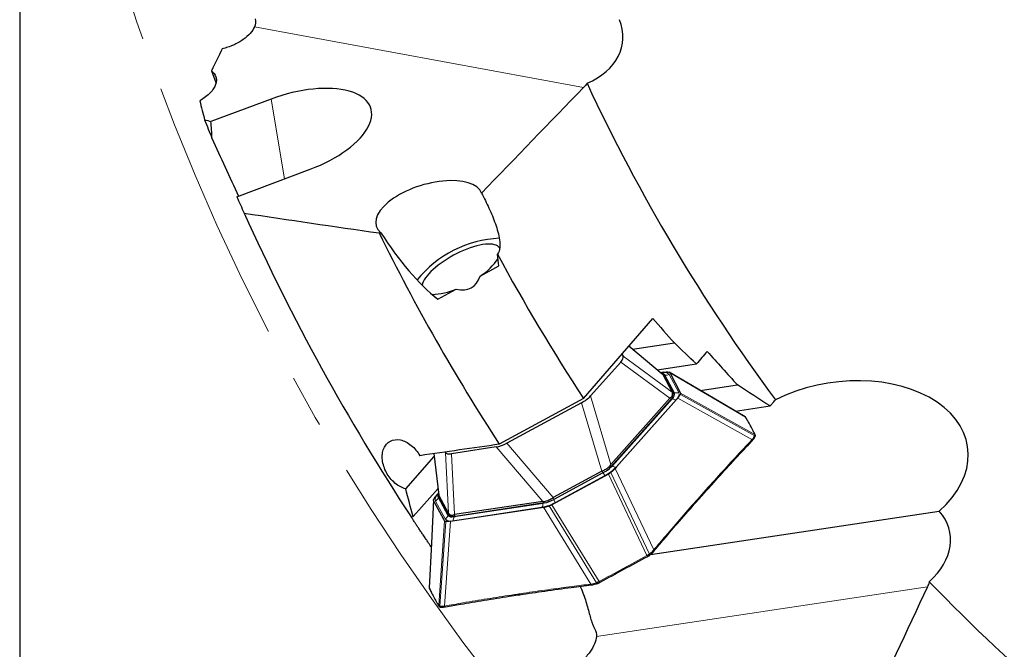
# Model space of a CAD drawing. Units: millimetres. Extents: x 23 to 413, y 5 to 301.
# Drawn here: x 179 to 226, y 113 to 143 of the extents above; entities that cross this region are included whole.
import ezdxf

# ---------------------------------------------------------------- set-up
doc = ezdxf.new("R2010")
doc.units = ezdxf.units.MM
doc.linetypes.add('CENTERX2', pattern=[20.32, 12.7, -2.54, 2.54, -2.54])
doc.layers.add('DÜNNE_LINIE', color=7, linetype='Continuous')
doc.styles.add('SLDTEXTSTYLE1', font='TXT', dxfattribs={"width": 0.75})
doc.dimstyles.new('SLDDIMSTYLE0', dxfattribs={"dimtxt": 3, "dimasz": 3, "dimexe": 0, "dimexo": 0.0625, "dimgap": 0.75, "dimtad": 1, "dimdec": 3, "dimrnd": 1e-09, "dimzin": 12, "dimdsep": 46, "dimtxsty": 'SLDTEXTSTYLE1', "dimsah": 1, "dimcen": 0.09, "dimadec": 0, "dimazin": 3, "dimtfac": 1, "dimtofl": 0, "dimtmove": 0, "dimatfit": 3, "dimfxl": 1, "dimfrac": 2, "dimtolj": 1, "dimtzin": 12, "dimarcsym": 0})

# ---------------------------------------------------------------- blocks, each defined once
blk = doc.blocks.new('_D_3')
at = {"layer": 'DÜNNE_LINIE', "color": 7}
for p, q in [((178.655, 176.098), (178.655, 59.829)), ((392.155, 176.098), (392.155, 59.829)), ((178.655, 60.829), (392.155, 60.829))]:
    blk.add_line(p, q, dxfattribs=at)
for points in [[(178.655, 60.829), (181.655, 60.329), (181.655, 61.329)], [(392.155, 60.829), (389.155, 61.329), (389.155, 60.329)]]:
    blk.add_solid(points, dxfattribs=at)
at = {"layer": 'DÜNNE_LINIE', "color": 7, "char_height": 3, "attachment_point": 1, "style": 'SLDTEXTSTYLE1'}
for s, insert in [('%%c', (275.719, 64.696)), ('213,5', (280.242, 64.696))]:
    blk.add_mtext(s, dxfattribs=dict(at, insert=insert))

msp = doc.modelspace()

# ---------------------------------------------------------------- linework, layer by layer
at = {"color": 8, "linetype": 'Continuous', "lineweight": 0}
for p, q in [((189.8863, 142.6382), (205.6336, 139.7459)), ((191.321, 135.3724), (190.6835, 139.1931)), ((209.4214, 126.0142), (207.7973, 127.3715)), ((207.5214, 126.8934), (209.8756, 125.1748)), ((209.7656, 124.8965), (207.4114, 126.6151)), ((209.3313, 126.0981), (209.3661, 126.1033)), ((209.5228, 126.0032), (209.4511, 126.0287)), ((209.5228, 126.0032), (209.9852, 125.1487)), ((210.1933, 125.1666), (209.7309, 126.0211)), ((213.3784, 123.9813), (209.749, 126.1107)), ((205.9702, 124.9974), (206.9333, 121.7173)), ((207.0118, 121.6481), (209.8806, 124.8682)), ((209.8271, 124.8337), (209.7849, 124.9116)), ((209.8645, 124.8791), (209.8806, 124.8682)), ((209.9852, 125.1487), (209.9135, 125.1742)), ((210.1368, 124.8854), (213.6891, 122.9052)), ((210.2702, 125.0706), (213.8198, 123.0918)), ((210.2782, 125.1328), (213.8254, 123.1553)), ((206.5048, 121.3912), (205.5418, 124.6713)), ((210.0626, 124.8164), (207.1938, 121.5963)), ((213.3791, 123.9801), (213.3784, 123.9813)), ((213.8254, 123.1553), (213.8248, 123.1565)), ((203.6763, 119.9547), (201.457, 122.555)), ((201.9644, 122.7353), (204.1836, 120.135)), ((198.4805, 122.2363), (198.7182, 120.2219)), ((199.1724, 119.3825), (199.0213, 122.2934)), ((199.3145, 122.2332), (199.4656, 119.3224)), ((206.9184, 121.694), (206.9605, 121.6161)), ((207.0118, 121.6481), (206.9976, 121.6578)), ((206.5717, 121.3172), (204.2089, 120.0385)), ((204.2815, 119.9044), (206.6443, 121.1831)), ((206.5605, 121.3153), (206.5163, 121.3971)), ((206.5717, 121.3172), (206.57, 121.3205)), ((206.6443, 121.1831), (206.5717, 121.3172)), ((208.6625, 117.36), (206.8251, 121.2568)), ((206.9426, 121.3355), (208.7813, 117.4362)), ((208.9889, 117.6294), (207.1489, 121.5316)), ((198.6898, 120.205), (198.6719, 120.131)), ((199.1343, 119.2765), (198.6719, 120.131)), ((198.6738, 120.3169), (198.6972, 120.3432)), ((204.1724, 120.1286), (204.2167, 120.0469)), ((198.4582, 120.0004), (198.2558, 115.7973)), ((198.5431, 119.9666), (199.0055, 119.1122)), ((203.6351, 119.6704), (199.3703, 119.0299)), ((199.4264, 119.2107), (203.6912, 119.8511)), ((203.6909, 119.8682), (203.6912, 119.8511)), ((203.7461, 119.8765), (203.7039, 119.9544)), ((203.7138, 119.6726), (205.9742, 115.9979)), ((203.9907, 119.738), (206.2495, 116.0661)), ((204.121, 119.7934), (206.3782, 116.1239)), ((204.2089, 120.0385), (204.2072, 120.0418)), ((204.2815, 119.9044), (204.2089, 120.0385)), ((199.1522, 119.3505), (199.1343, 119.2765)), ((199.4264, 119.2107), (199.4261, 119.2302)), ((199.4424, 119.3145), (199.4845, 119.2366)), ((198.7028, 114.9713), (198.9874, 119.0225)), ((199.0439, 118.9952), (198.759, 114.9413)), ((198.9867, 114.9487), (199.2719, 119.0056)), ((208.6591, 117.3582), (208.6625, 117.36)), ((206.3782, 116.1239), (206.3816, 116.1256)), ((198.2558, 115.7973), (198.2564, 115.7961)), ((206.2508, 113.4904), (222.084, 115.8679)), ((198.7021, 114.9725), (198.7028, 114.9713))]:
    msp.add_line(p, q, dxfattribs=at)
at = {"color": 7, "linetype": 'Continuous', "lineweight": 30}
for p, q in [((187.8289, 140.5469), (188.0444, 139.9768)), ((190.6835, 139.1931), (187.7997, 138.1169)), ((189.0419, 134.5219), (192.5505, 135.8312)), ((195.8466, 132.7916), (195.9231, 132.8157)), ((200.693, 130.7288), (201.5844, 131.2112)), ((198.6539, 129.6253), (199.5453, 130.1077)), ((209.4013, 126.0395), (207.8016, 127.3764)), ((207.9804, 127.227), (209.9766, 127.5267)), ((207.4682, 126.9917), (207.5214, 126.8934)), ((207.4114, 126.6151), (205.9702, 124.9974)), ((209.1567, 126.244), (211.0322, 126.5256)), ((209.376, 126.1143), (209.3216, 126.1062)), ((209.4428, 126.0629), (209.375, 126.0849)), ((209.4645, 126.1276), (209.376, 126.1143)), ((209.4193, 126.018), (209.3985, 126.0361)), ((209.4193, 126.018), (209.4214, 126.0142)), ((209.4214, 126.0142), (209.8756, 125.1748)), ((209.4511, 126.0287), (209.9135, 125.1742)), ((209.749, 126.1107), (209.7841, 126.0499)), ((209.7841, 126.0499), (210.2465, 125.1955)), ((211.2137, 125.2578), (212.9956, 125.5254)), ((205.6342, 124.8658), (201.6024, 122.6839)), ((209.7656, 124.8965), (206.9333, 121.7173)), ((209.8756, 125.1748), (209.878, 125.1705)), ((209.878, 125.1705), (209.9222, 125.0887)), ((209.9185, 125.0888), (209.9171, 125.0822)), ((210.0772, 124.8186), (210.1368, 124.8854)), ((210.2465, 125.1955), (210.2782, 125.1329)), ((205.5418, 124.6713), (201.9644, 122.7353)), ((209.8271, 124.8337), (206.9605, 121.6161)), ((207.2085, 121.5985), (210.0772, 124.8186)), ((212.9027, 124.2668), (214.5544, 124.5149)), ((214.7298, 124.7206), (214.5544, 124.5149)), ((213.395, 123.9645), (213.3942, 123.9658)), ((213.8344, 123.0377), (213.8351, 123.0389)), ((201.457, 122.555), (199.3145, 122.2332)), ((213.6976, 122.8516), (213.7096, 122.8645)), ((197.1234, 120.5565), (198.491, 122.0915)), ((198.474, 122.2354), (198.708, 120.2518)), ((199.0213, 122.2934), (199.011, 122.3124)), ((207.2085, 121.5985), (207.1489, 121.5316)), ((206.5048, 121.3912), (204.1836, 120.135)), ((206.5605, 121.3153), (204.2167, 120.0469)), ((206.6548, 121.1638), (204.2919, 119.8851)), ((206.8251, 121.2568), (206.6548, 121.1638)), ((197.4731, 119.225), (198.6706, 120.5692)), ((198.5996, 120.2478), (198.6592, 120.3147)), ((198.6958, 120.3558), (198.6592, 120.3147)), ((198.6843, 120.2995), (198.6657, 120.2306)), ((199.1522, 119.3505), (198.6898, 120.205)), ((198.71, 120.2521), (198.7161, 120.2258)), ((198.7182, 120.2219), (198.7161, 120.2258)), ((199.1724, 119.3825), (198.7182, 120.2219)), ((198.4899, 119.9378), (198.4582, 120.0004)), ((198.9523, 119.0833), (198.4899, 119.9378)), ((199.3604, 119.0189), (203.6252, 119.6593)), ((203.6763, 119.9547), (199.4656, 119.3224)), ((203.7461, 119.8765), (199.4845, 119.2366)), ((203.6252, 119.6593), (203.7138, 119.6726)), ((204.2919, 119.8851), (204.121, 119.7934)), ((197.3835, 119.212), (197.4731, 119.225)), ((199.1748, 119.3782), (199.1724, 119.3825)), ((199.219, 119.2964), (199.1748, 119.3782)), ((208.8315, 117.4123), (222.6504, 119.4874)), ((198.9874, 119.0225), (198.9523, 119.0833)), ((199.2719, 119.0056), (199.3604, 119.0189)), ((198.3474, 117.8161), (198.3305, 117.797)), ((198.3305, 117.797), (198.3454, 117.7751)), ((208.6856, 117.3086), (208.6863, 117.3075)), ((208.6863, 117.3075), (208.6898, 117.3095)), ((208.6892, 117.3104), (208.6899, 117.3094)), ((208.7594, 117.3536), (208.8022, 117.3868)), ((208.7963, 117.3827), (208.8059, 117.3907)), ((208.9895, 117.5661), (208.9996, 117.5778)), ((206.2734, 116.0204), (206.2861, 116.0242)), ((206.4052, 116.0744), (206.4056, 116.0732)), ((199.0094, 114.9091), (199.0268, 114.9121))]:
    msp.add_line(p, q, dxfattribs=at)
at = {"color": 7, "linetype": 'Continuous', "lineweight": 30, "flags": 128}
for points in [[(201.6225, 132.0526), (201.611, 132.0718), (201.5687, 132.1227), (201.5133, 132.1657), (201.4451, 132.2005), (201.3647, 132.227), (201.2727, 132.2448), (201.1697, 132.2539), (201.0565, 132.2542), (200.9339, 132.2457), (200.8028, 132.2285), (200.6641, 132.2026), (200.519, 132.1684), (200.3684, 132.1259), (200.2135, 132.0756), (200.0554, 132.0178), (199.8952, 131.953), (199.7341, 131.8815), (199.5734, 131.804), (199.4141, 131.721), (199.2575, 131.633), (199.1047, 131.5409), (198.9568, 131.4451), (198.8148, 131.3465), (198.68, 131.2457), (198.5531, 131.1435), (198.4352, 131.0407), (198.3272, 130.9379), (198.2297, 130.836), (198.1436, 130.7357), (198.0694, 130.6377), (198.0077, 130.5428), (197.959, 130.4515), (197.9236, 130.3647), (197.9043, 130.2956)], [(213.3622, 123.9973), (211.5769, 125.0447), (209.7319, 126.1271)], [(198.4538, 120.0237), (198.3541, 117.9536), (198.2512, 115.8197)], [(208.7967, 117.3822), (208.7997, 117.3858), (208.8012, 117.3917), (208.8008, 117.3992), (208.7984, 117.4079), (208.7942, 117.4173), (208.7884, 117.4269), (208.7813, 117.4362)], [(206.2863, 116.0236), (206.2816, 116.0231), (206.2758, 116.025), (206.2698, 116.0295), (206.2638, 116.0362), (206.2582, 116.0449), (206.2534, 116.055), (206.2495, 116.0661)]]:
    msp.add_lwpolyline(points, dxfattribs=at)
at = {"color": 8, "linetype": 'Continuous', "lineweight": 0, "flags": 128}
for points in [[(209.3661, 126.1033), (209.3519, 126.0892), (209.3492, 126.087)], [(198.6938, 120.3213), (198.6934, 120.3211), (198.6738, 120.3169)]]:
    msp.add_lwpolyline(points, dxfattribs=at)
at = {"color": 7, "linetype": 'Continuous', "lineweight": 30}
for centre, radius, start, end in [((285.4052, 177.098), 87.85, 205.01895, 216.526726), ((285.4052, 177.098), 105.35, 201.674468, 202.184605), ((285.4052, 177.098), 105.35, 203.837254, 204.304812), ((285.4052, 177.098), 105.35, 204.304812, 213.330269), ((285.4052, 177.098), 99.919, 206.32254, 212.996142), ((201.8556, 127.1415), 5.3964, 92.68825, 140.93824), ((199.1066, 133.1954), 2.9327, 302.74694, 326.23266), ((285.4052, 177.098), 95.35, 208.376562, 213.215873), ((198.3357, 132.841), 2.989, 270.83371, 293.87089), ((209.6729, 125.0365), 0.2547, 307.25028, 11.83627), ((205.8631, 122.6591), 1.514, 297.42601, 316.45407), ((203.4731, 121.3657), 1.514, 280.38804, 299.41609), ((199.3991, 119.4766), 0.2547, 225.00583, 289.59182), ((285.4052, 177.098), 87.85, 223.966318, 235.474095), ((198.2926, 115.8163), 0.0415, 175.36257, 207.23375)]:
    msp.add_arc(centre, radius, start, end, dxfattribs=at)
at = {"color": 8, "linetype": 'Continuous', "lineweight": 0}
for centre, radius, start, end in [((209.4835, 125.7737), 0.3499, 45.00583, 109.59182), ((209.4074, 125.9317), 0.1358, 31.76194, 73.49305), ((209.6066, 126.2467), 0.2575, 251.00647, 298.84167), ((209.7109, 125.0912), 0.2802, 307.25028, 11.83627), ((210.0398, 125.082), 0.2666, 233.31087, 274.89635), ((210.069, 125.3922), 0.2575, 251.00647, 298.84167), ((209.8508, 125.0949), 0.3499, 307.25028, 11.83627), ((213.795, 123.056), 0.0436, 336.87384, 55.24994), ((205.8046, 122.7956), 1.6655, 297.42601, 316.45407), ((205.6864, 123.0291), 2.0797, 297.42601, 316.45407), ((207.1711, 121.8619), 0.2666, 233.31087, 274.89635), ((198.8856, 120.0384), 0.3499, 127.25028, 191.83627), ((198.4222, 120.194), 0.2575, 298.00043, 345.83564), ((198.7954, 120.1886), 0.1363, 162.87981, 205.031), ((211.2812, 120.2692), 0.0417, 331.02189, 50.63026), ((203.2601, 121.716), 2.0797, 280.38804, 299.41609), ((203.4251, 119.8347), 0.2666, 321.94575, 3.53123), ((203.3909, 121.4893), 1.6655, 280.38804, 299.41609), ((198.8846, 119.3395), 0.2575, 298.00043, 345.83564), ((199.3325, 119.4747), 0.2802, 225.00583, 289.59182), ((199.1603, 119.1943), 0.2666, 321.94575, 3.53123), ((199.2529, 119.3596), 0.3499, 225.00583, 289.59182), ((208.9633, 117.5971), 0.0412, 332.31033, 51.60759), ((202.5106, 115.5228), 0.0418, 186.33258, 265.82445), ((198.8025, 114.9424), 0.0435, 181.5492, 260.71356)]:
    msp.add_arc(centre, radius, start, end, dxfattribs=at)
at = {"color": 7, "linetype": 'Continuous', "lineweight": 30}
for centre, major_axis, ratio, start_param, end_param in [((203.0053, 142.6075), (4.4757, -0.8221), 0.6592525, 5.501012, 6.6785661), ((191.617, 137.5121), (3.8373, 1.2467), 0.4696851, 4.8038359, 7.9454286), ((289.4674, 164.1933), (-31.8545, 101.1958), 0.9918357, 1.5070391, 1.5159986), ((283.7193, 179.6204), (-58.2493, 87.1524), 0.9995811, 1.397256, 1.4262934), ((198.2418, 133.8872), (2.5299, 0.763), 0.4659411, 0.0396707, 3.4352454), ((197.492, 135.2727), (3.422, -6.3232), 0.3616246, 4.9103701, 5.5876574), ((197.492, 135.2727), (3.422, -6.3232), 0.3616246, 0.6955279, 0.8049274), ((197.492, 135.2727), (2.7639, -5.1072), 0.3616246, 5.967246, 6.5991246), ((206.8679, 126.5149), (0.6522, 0.3811), 0.3425315, 5.4715056, 6.2719551), ((218.0091, 121.6666), (6.0002, 0.901), 0.6592525, 5.4921665, 8.3144453), ((205.4649, 124.9402), (0.6189, 0.3654), 0.3782712, 4.6140779, 5.4145274), ((213.584, 121.6119), (3.8192, -3.2837), 0.1143743, 3.0977983, 3.139578), ((201.7813, 122.9467), (0.6444, 0.3183), 0.3782712, 4.0102506, 4.8107001), ((199.6957, 122.6335), (0.6757, 0.3375), 0.3425315, 3.1528228, 3.9532723), ((208.2124, 115.5825), (-1.2561, 6.1492), 0.0736604, 0.0549636, 0.0967433), ((207.0085, 119.6828), (-0.4395, 1.7335), 0.3899115, 0.0802428, 0.0983111), ((205.3383, 118.779), (-1.2109, 1.3161), 0.3899115, 6.1848742, 6.2029425), ((208.1125, 115.5284), (4.4609, -4.4149), 0.0736604, 3.0448494, 3.0866291), ((200.1268, 114.3293), (-0.6601, 4.9933), 0.1143743, 0.0020146, 0.0437944), ((218.669, 117.7211), (4.5002, 0.6758), 0.6592525, 5.501012, 6.6785661)]:
    msp.add_ellipse(centre, major_axis=major_axis, ratio=ratio, start_param=start_param, end_param=end_param, dxfattribs=at)
for points in [[(189.9231, 143.0264), (189.9465, 142.8925), (189.939, 142.7601), (189.8863, 142.6382)], [(188.342, 141.5891), (188.1701, 141.2416), (187.9991, 140.8942), (187.8289, 140.5469)], [(205.7983, 139.9447), (205.7473, 139.8727), (205.6924, 139.8065), (205.6336, 139.7459)], [(205.6336, 139.7459), (204.0007, 138.0633), (202.3752, 136.3801), (200.7556, 134.6964)], [(187.5037, 138.1889), (187.6128, 138.1722), (187.711, 138.1479), (187.7997, 138.1169)], [(187.854, 137.3187), (187.8521, 137.5872), (187.8319, 137.853), (187.7997, 138.1169)], [(189.3925, 133.7369), (191.5351, 133.4139), (193.686, 133.0984), (195.8466, 132.7916)], [(205.6342, 124.8658), (206.7361, 126.1441), (207.8399, 127.4228), (208.9458, 128.7018)], [(208.9458, 128.7018), (209.2877, 128.309), (209.6313, 127.9173), (209.9766, 127.5267)], [(211.0322, 126.5256), (210.6789, 126.8585), (210.3271, 127.1922), (209.9766, 127.5267)], [(211.5476, 127.1254), (211.3758, 126.9255), (211.204, 126.7255), (211.0322, 126.5256)], [(211.5476, 127.1254), (212.0271, 126.5898), (212.5097, 126.0564), (212.9956, 125.5254)], [(209.4645, 126.1276), (209.5062, 126.1329), (209.5896, 126.1434), (209.6582, 126.1398), (209.6925, 126.138)], [(214.5544, 124.5149), (214.0327, 124.8505), (213.5132, 125.1874), (212.9956, 125.5254)], [(210.1368, 124.8854), (210.164, 124.9174), (210.2184, 124.9815), (210.2529, 125.0409), (210.2702, 125.0706)], [(214.7298, 124.7206), (214.7559, 124.7512), (214.7829, 124.781), (214.8107, 124.8099)], [(201.6024, 122.6839), (200.3336, 122.5005), (199.0663, 122.3189), (197.8005, 122.1388)], [(197.4731, 119.225), (197.3555, 119.6682), (197.2389, 120.112), (197.1234, 120.5565)], [(198.5996, 120.2478), (198.5724, 120.2158), (198.518, 120.1517), (198.4835, 120.0924), (198.4662, 120.0627)], [(203.7138, 119.6726), (203.7575, 119.6802), (203.8451, 119.6954), (203.9422, 119.7238), (203.9907, 119.738)], [(199.2719, 119.0056), (199.2302, 119.0004), (199.1468, 118.9899), (199.0782, 118.9934), (199.0439, 118.9952)], [(206.4087, 116.0763), (206.4089, 116.0757), (206.4095, 116.0745), (206.4085, 116.0761), (206.4063, 116.08), (206.4028, 116.0863), (206.3983, 116.0946), (206.3931, 116.1043), (206.3874, 116.1149), (206.3835, 116.1221), (206.3816, 116.1257)], [(222.1753, 116.1095), (222.1504, 116.0248), (222.12, 115.9443), (222.084, 115.8679)], [(222.084, 115.8679), (221.086, 113.7463), (220.0951, 111.6265), (219.1099, 109.5081)], [(206.1597, 113.8695), (206.2252, 113.7505), (206.2612, 113.6228), (206.2508, 113.4904)]]:
    msp.add_open_spline(points, degree=3, dxfattribs=at)
for points, knots in [([(189.8863, 142.6382), (189.8426, 142.5372), (189.7751, 142.4341), (189.5936, 142.2306), (189.4768, 142.128), (189.2065, 141.9397), (189.0477, 141.8504), (188.7092, 141.6994), (188.5251, 141.6356), (188.342, 141.5891)], [0, 0, 0, 0, 0.25, 0.25, 0.5, 0.5, 0.75, 0.75, 1, 1, 1, 1]), ([(187.8289, 140.5469), (187.9373, 140.4634), (188.0078, 140.3656), (188.0596, 140.1986), (188.0675, 140.1389), (188.063, 140.0168), (188.051, 139.954), (188.0066, 139.8245), (187.9735, 139.7571), (187.8875, 139.6234), (187.8346, 139.5568), (187.7079, 139.424), (187.633, 139.3572), (187.4659, 139.2297), (187.3737, 139.1687), (187.2721, 139.1107)], [0, 0, 0, 0, 0.25, 0.25, 0.375, 0.375, 0.5, 0.5, 0.625, 0.625, 0.75, 0.75, 0.875, 0.875, 1, 1, 1, 1]), ([(200.7556, 134.6964), (200.8787, 134.4577), (200.9971, 134.2168), (201.2189, 133.7275), (201.323, 133.4781), (201.5008, 132.9731), (201.5763, 132.7159), (201.6298, 132.3383), (201.6378, 132.2109), (201.6121, 131.9722), (201.5769, 131.862), (201.5122, 131.7816)], [0, 0, 0, 0, 0.25, 0.25, 0.5, 0.5, 0.75, 0.75, 0.875, 0.875, 1, 1, 1, 1]), ([(209.3387, 126.0918), (209.3444, 126.0914), (209.3772, 126.0886), (209.4188, 126.069), (209.4403, 126.0421), (209.4511, 126.0287)], [0, 0, 0, 0, 0.0954369, 0.5477185, 1, 1, 1, 1]), ([(209.6925, 126.138), (209.7055, 126.1359), (209.7316, 126.1317), (209.7432, 126.1177), (209.749, 126.1107)], [0, 0, 0, 0, 0.5000985, 1, 1, 1, 1]), ([(209.7849, 124.9116), (209.7996, 124.9219), (209.8357, 124.9473), (209.8713, 125.005), (209.8923, 125.0668), (209.896, 125.1249), (209.884, 125.1551), (209.878, 125.1705)], [0, 0, 0, 0, 0.1443291, 0.3546447, 0.5725231, 0.7832378, 1, 1, 1, 1]), ([(209.9135, 125.1742), (209.9203, 125.1585), (209.9303, 125.1352), (209.9221, 125.1038), (209.9195, 125.0938)], [0, 0, 0, 0, 0.6805979, 1, 1, 1, 1]), ([(210.2782, 125.1328), (210.2809, 125.1242), (210.2863, 125.1068), (210.2755, 125.0826), (210.2702, 125.0706)], [0, 0, 0, 0, 0.4999015, 1, 1, 1, 1]), ([(213.3942, 123.9659), (213.3927, 123.9684), (213.3877, 123.9762), (213.3769, 123.9883), (213.3663, 123.9938), (213.3616, 123.9962)], [0, 0, 0, 0, 0.2039122, 0.6472676, 1, 1, 1, 1]), ([(213.8362, 123.1467), (213.8048, 123.2087), (213.6922, 123.4307), (213.5447, 123.7027), (213.4249, 123.9098), (213.3942, 123.9627)], [0, 0, 0, 0, 0.2240599, 0.8014536, 1, 1, 1, 1]), ([(213.7103, 122.8652), (213.7273, 122.885), (213.7656, 122.9298), (213.8066, 122.9878), (213.8265, 123.0247), (213.8337, 123.038)], [0, 0, 0, 0, 0.3358623, 0.7594837, 1, 1, 1, 1]), ([(213.8422, 123.1377), (213.8418, 123.1387), (213.84, 123.1432), (213.8343, 123.1499), (213.828, 123.1543), (213.8248, 123.1565)], [0, 0, 0, 0, 0.120692, 0.560346, 1, 1, 1, 1]), ([(213.835, 123.0389), (213.8365, 123.0417), (213.842, 123.0519), (213.8454, 123.0633), (213.8479, 123.0716)], [0, 0, 0, 0, 0.2726832, 1, 1, 1, 1]), ([(213.848, 123.0719), (213.8491, 123.0758), (213.8528, 123.0897), (213.8528, 123.1105), (213.8461, 123.1306), (213.8437, 123.1353), (213.8435, 123.1358)], [0, 0, 0, 0, 0.18895364, 0.67420113, 0.96516077, 1, 1, 1, 1]), ([(197.1234, 120.5565), (196.9469, 120.5981), (196.7665, 120.6942), (196.5271, 120.8966), (196.4512, 120.9747), (196.3152, 121.144), (196.2549, 121.2348), (196.1503, 121.4286), (196.108, 121.5276), (196.043, 121.73), (196.0206, 121.8332), (195.9984, 122.0326), (195.9982, 122.1316), (196.0204, 122.3168), (196.0424, 122.4031), (196.1088, 122.5626), (196.1521, 122.6324), (196.2578, 122.7516), (196.3207, 122.8006), (196.5283, 122.9074), (196.6968, 122.9267), (197.0468, 122.854), (197.2257, 122.7633), (197.5481, 122.5012), (197.6924, 122.3286), (197.8005, 122.1388)], [0, 0, 0, 0, 0.125, 0.125, 0.1875, 0.1875, 0.25, 0.25, 0.3125, 0.3125, 0.375, 0.375, 0.4375, 0.4375, 0.5, 0.5, 0.5625, 0.5625, 0.625, 0.625, 0.75, 0.75, 0.875, 0.875, 1, 1, 1, 1]), ([(211.3181, 120.2484), (211.4659, 120.4147), (211.8804, 120.8812), (212.5847, 121.6563), (213.2316, 122.3561), (213.6102, 122.7577), (213.6984, 122.8513)], [0, 0, 0, 0, 0.188952, 0.5299235, 0.8904736, 1, 1, 1, 1]), ([(213.7097, 122.8644), (213.7106, 122.8653), (213.7134, 122.868), (213.716, 122.8741), (213.7172, 122.8822), (213.7161, 122.8912), (213.713, 122.9005), (213.7079, 122.9098), (213.7031, 122.9154), (213.7007, 122.9182)], [0, 0, 0, 0, 0.0812284, 0.234357, 0.3874856, 0.5406142, 0.6937428, 0.8468714, 1, 1, 1, 1]), ([(206.5163, 121.3971), (206.5639, 121.4211), (206.6451, 121.4621), (206.7508, 121.5266), (206.8254, 121.5818), (206.8834, 121.6358), (206.9066, 121.6744), (206.9184, 121.694)], [0, 0, 0, 0, 0.2900838, 0.4950674, 0.7057001, 0.8508633, 1, 1, 1, 1]), ([(206.9426, 121.3355), (206.9248, 121.3216), (206.8891, 121.2936), (206.8464, 121.2691), (206.8251, 121.2568)], [0, 0, 0, 0, 0.5000985, 1, 1, 1, 1]), ([(207.1489, 121.5316), (207.1186, 121.4991), (207.058, 121.4341), (206.9811, 121.3684), (206.9426, 121.3355)], [0, 0, 0, 0, 0.49999997, 1, 1, 1, 1]), ([(198.6898, 120.205), (198.6844, 120.2213), (198.6737, 120.2541), (198.68, 120.2996), (198.6957, 120.3285), (198.6984, 120.3336)], [0, 0, 0, 0, 0.4522816, 0.9045632, 1, 1, 1, 1]), ([(203.7039, 119.9544), (203.726, 119.9536), (203.7803, 119.9516), (203.8676, 119.9767), (203.9674, 120.0173), (204.0702, 120.069), (204.1381, 120.1086), (204.1724, 120.1286)], [0, 0, 0, 0, 0.1443291, 0.3546447, 0.5725231, 0.7832378, 1, 1, 1, 1]), ([(209.0003, 117.5773), (209.1564, 117.7626), (209.5619, 118.2438), (210.2381, 119.0271), (210.8554, 119.7314), (211.222, 120.1412), (211.318, 120.2485)], [0, 0, 0, 0, 0.2051328, 0.5328989, 0.8776191, 1, 1, 1, 1]), ([(198.4582, 120.0004), (198.4555, 120.0091), (198.4501, 120.0264), (198.4609, 120.0506), (198.4662, 120.0627)], [0, 0, 0, 0, 0.4999015, 1, 1, 1, 1]), ([(204.121, 119.7934), (204.099, 119.7823), (204.0551, 119.76), (204.0122, 119.7453), (203.9907, 119.738)], [0, 0, 0, 0, 0.4999015, 1, 1, 1, 1]), ([(198.3305, 117.797), (198.3081, 117.8298), (198.2631, 117.896), (198.1773, 118.0225), (198.0765, 118.1715), (197.969, 118.3311), (197.8594, 118.4945), (197.7594, 118.6442), (197.6613, 118.7917), (197.5691, 118.9306), (197.4786, 119.0675), (197.4163, 119.1621), (197.3867, 119.2071), (197.3835, 119.212)], [0, 0, 0, 0, 0.1180863, 0.237855, 0.3592864, 0.4836001, 0.5775767, 0.6739416, 0.7517621, 0.8317207, 0.9096137, 0.9901329, 1, 1, 1, 1]), ([(199.2163, 119.3015), (199.2064, 119.3048), (199.1757, 119.3151), (199.1617, 119.3362), (199.1522, 119.3505)], [0, 0, 0, 0, 0.31940262, 1, 1, 1, 1]), ([(199.1748, 119.3782), (199.1883, 119.3604), (199.2114, 119.3301), (199.2726, 119.3029), (199.3314, 119.2925), (199.3911, 119.2941), (199.4251, 119.3076), (199.4424, 119.3145)], [0, 0, 0, 0, 0.2900838, 0.4950674, 0.7057001, 0.8508633, 1, 1, 1, 1]), ([(199.0439, 118.9952), (199.0309, 118.9973), (199.0047, 119.0016), (198.9932, 119.0156), (198.9874, 119.0225)], [0, 0, 0, 0, 0.5000985, 1, 1, 1, 1]), ([(208.6856, 117.3086), (208.3064, 117.1026), (207.5481, 116.6907), (206.7886, 116.2809), (206.4088, 116.076)], [0, 0, 0, 0, 0.50000031, 1, 1, 1, 1]), ([(208.6899, 117.3094), (208.6932, 117.3112), (208.7136, 117.3224), (208.7374, 117.3374), (208.7561, 117.351), (208.7596, 117.3535)], [0, 0, 0, 0, 0.1359941, 0.8379666, 1, 1, 1, 1]), ([(208.8059, 117.3907), (208.821, 117.4033), (208.864, 117.4391), (208.9256, 117.4972), (208.9671, 117.542), (208.9871, 117.5634)], [0, 0, 0, 0, 0.2205217, 0.6259429, 1, 1, 1, 1]), ([(208.9871, 117.5634), (208.9879, 117.5642), (208.9905, 117.5666), (208.9928, 117.5724), (208.9938, 117.5804), (208.9927, 117.5892), (208.9894, 117.5985), (208.9843, 117.6077), (208.9795, 117.6133), (208.9771, 117.6161)], [0, 0, 0, 0, 0.0722895, 0.2269079, 0.3815264, 0.5361448, 0.6907632, 0.8453816, 1, 1, 1, 1]), ([(202.5075, 115.4811), (202.5317, 115.4848), (202.9539, 115.549), (203.7991, 115.6719), (204.9428, 115.8285), (205.6896, 115.9201), (206.0116, 115.9596)], [0, 0, 0, 0, 0.0207581, 0.3627536, 0.7252657, 1, 1, 1, 1]), ([(205.4653, 115.8915), (205.4867, 115.8473), (205.563, 115.6898), (205.6645, 115.4134), (205.7754, 115.0729), (205.8655, 114.746), (205.9471, 114.4417), (206.0203, 114.1975), (206.0897, 114.0081), (206.1363, 113.9157), (206.1597, 113.8695)], [0, 0, 0, 0, 0.0580942, 0.207398, 0.3561964, 0.5039792, 0.6522931, 0.7999226, 0.8999656, 1, 1, 1, 1]), ([(206.0304, 115.9634), (206.0293, 115.9631), (206.0259, 115.9623), (206.0197, 115.9635), (206.0125, 115.967), (206.0057, 115.9728), (205.9998, 115.9806), (205.9949, 115.9899), (205.9928, 115.997), (205.9918, 116.0005)], [0, 0, 0, 0, 0.0732566, 0.2277138, 0.3821711, 0.5366283, 0.6910855, 0.8455428, 1, 1, 1, 1]), ([(206.004, 115.9597), (206.0107, 115.9605), (206.0191, 115.9615), (206.0279, 115.9628), (206.0296, 115.963)], [0, 0, 0, 0, 0.8074349, 1, 1, 1, 1]), ([(206.0304, 115.9634), (206.0569, 115.9679), (206.1163, 115.9779), (206.1983, 115.9974), (206.2541, 116.0145), (206.2734, 116.0204)], [0, 0, 0, 0, 0.3448841, 0.7725352, 1, 1, 1, 1]), ([(206.2794, 116.0215), (206.2856, 116.0234), (206.3023, 116.0284), (206.3198, 116.0353), (206.3307, 116.0396)], [0, 0, 0, 0, 0.3725188, 1, 1, 1, 1]), ([(206.3306, 116.039), (206.3355, 116.0409), (206.3586, 116.0497), (206.3841, 116.0616), (206.4038, 116.0722), (206.4057, 116.0732)], [0, 0, 0, 0, 0.1971892, 0.9231926, 1, 1, 1, 1]), ([(206.3309, 116.0392), (206.3308, 116.0391), (206.3308, 116.0389), (206.3306, 116.0389), (206.3306, 116.0389)], [0, 0, 0, 0, 0.77662733, 1, 1, 1, 1]), ([(198.2528, 115.8058), (198.2527, 115.8022), (198.2525, 115.7924), (198.2576, 115.7802), (198.2598, 115.776), (198.2599, 115.7757)], [0, 0, 0, 0, 0.3549495, 0.9548686, 1, 1, 1, 1]), ([(198.2558, 115.7973), (198.2558, 115.7935), (198.2558, 115.7859), (198.2586, 115.779), (198.26, 115.7757)], [0, 0, 0, 0, 0.5130451, 1, 1, 1, 1]), ([(198.2627, 115.7736), (198.2955, 115.709), (198.4086, 115.4857), (198.5559, 115.2138), (198.6748, 115.0082), (198.704, 114.9578)], [0, 0, 0, 0, 0.2349779, 0.8123405, 1, 1, 1, 1]), ([(199.0268, 114.911), (199.2639, 114.9534), (199.8795, 115.0634), (200.8963, 115.2323), (201.8197, 115.3787), (202.3642, 115.4593), (202.5077, 115.4806)], [0, 0, 0, 0, 0.2051308, 0.5325751, 0.8768771, 1, 1, 1, 1]), ([(198.7021, 114.9725), (198.7022, 114.9687), (198.7024, 114.961), (198.7049, 114.9525), (198.7076, 114.9486), (198.7082, 114.9479)], [0, 0, 0, 0, 0.4443217, 0.8886434, 1, 1, 1, 1]), ([(198.7092, 114.9457), (198.7107, 114.9432), (198.7155, 114.9356), (198.7304, 114.9202), (198.7471, 114.9106), (198.7585, 114.9071), (198.7602, 114.9066)], [0, 0, 0, 0, 0.1379664, 0.4343822, 0.9148209, 1, 1, 1, 1]), ([(199.0094, 114.9091), (199.0081, 114.9088), (199.0045, 114.9079), (198.9981, 114.9091), (198.9906, 114.9125), (198.9836, 114.9183), (198.9776, 114.9261), (198.9726, 114.9354), (198.9705, 114.9425), (198.9694, 114.946)], [0, 0, 0, 0, 0.076362, 0.2303017, 0.3842413, 0.538181, 0.6921207, 0.8460603, 1, 1, 1, 1]), ([(198.7606, 114.907), (198.7727, 114.9038), (198.7865, 114.9001), (198.7983, 114.8992), (198.7998, 114.8991)], [0, 0, 0, 0, 0.8738828, 1, 1, 1, 1]), ([(198.7964, 114.9003), (198.8126, 114.899), (198.8551, 114.8955), (198.9262, 114.8982), (198.9836, 114.9058), (199.0087, 114.9091)], [0, 0, 0, 0, 0.2562145, 0.6742339, 1, 1, 1, 1]), ([(206.2508, 113.4904), (206.2423, 113.3807), (206.212, 113.2613), (206.1064, 113.0098), (206.0292, 112.8749), (205.8347, 112.6091), (205.7135, 112.473), (205.4424, 112.2203), (205.289, 112.1002), (205.1309, 111.9967)], [0, 0, 0, 0, 0.25, 0.25, 0.5, 0.5, 0.75, 0.75, 1, 1, 1, 1])]:
    msp.add_open_spline(points, degree=3, knots=knots, dxfattribs=at)
at = {"color": 8, "linetype": 'Continuous', "lineweight": 0}
for points, knots in [([(213.3784, 123.9813), (213.3784, 123.9813), (213.3779, 123.9822), (213.3757, 123.9858), (213.3709, 123.9915), (213.3651, 123.9953), (213.3621, 123.9972)], [0, 0, 0, 0, 0.0009686, 0.1379801, 0.5679533, 1, 1, 1, 1]), ([(213.3943, 123.9658), (213.3922, 123.9688), (213.388, 123.975), (213.3816, 123.9792), (213.3784, 123.9813)], [0, 0, 0, 0, 0.4896773, 1, 1, 1, 1]), ([(213.825, 123.1564), (213.7528, 123.2952), (213.6084, 123.5728), (213.4555, 123.8444), (213.379, 123.9801)], [0, 0, 0, 0, 0.4999997, 1, 1, 1, 1]), ([(213.3956, 123.9633), (213.3954, 123.9637), (213.3939, 123.9675), (213.3884, 123.9736), (213.3821, 123.978), (213.379, 123.9801)], [0, 0, 0, 0, 0.0424453, 0.5212226, 1, 1, 1, 1]), ([(213.7007, 122.9182), (213.702, 122.9197), (213.728, 122.9507), (213.7731, 123.0101), (213.8062, 123.0652), (213.8198, 123.0918), (213.8198, 123.0918)], [0, 0, 0, 0, 0.02483521, 0.51261299, 0.99981222, 1, 1, 1, 1]), ([(213.8198, 123.0918), (213.8199, 123.0918), (213.8234, 123.0996), (213.8267, 123.1091), (213.8286, 123.1177), (213.829, 123.1194)], [0, 0, 0, 0, 0.0010824, 0.7949865, 1, 1, 1, 1]), ([(213.829, 123.1194), (213.8296, 123.1235), (213.8309, 123.1318), (213.83, 123.1428), (213.8277, 123.1505), (213.8259, 123.1543), (213.8254, 123.1553), (213.8254, 123.1553)], [0, 0, 0, 0, 0.29968349, 0.6141284, 0.90712926, 0.99933954, 1, 1, 1, 1]), ([(213.8432, 123.1357), (213.8427, 123.1369), (213.8408, 123.1417), (213.8349, 123.1487), (213.8286, 123.1531), (213.8254, 123.1553)], [0, 0, 0, 0, 0.14885973, 0.57442987, 1, 1, 1, 1]), ([(213.8483, 123.0716), (213.8489, 123.0748), (213.8503, 123.0816), (213.8488, 123.0923), (213.8447, 123.1026), (213.8382, 123.1121), (213.832, 123.117), (213.829, 123.1194)], [0, 0, 0, 0, 0.18943417, 0.39207335, 0.59471389, 0.79735603, 1, 1, 1, 1]), ([(211.3076, 120.3014), (211.3726, 120.3745), (211.6977, 120.74), (212.2869, 121.3935), (213.0159, 122.1881), (213.4861, 122.6889), (213.6891, 122.9052)], [0, 0, 0, 0, 0.0830543, 0.4152734, 0.7474926, 1, 1, 1, 1]), ([(213.6891, 122.9052), (213.6891, 122.9052), (213.693, 122.9096), (213.6969, 122.9139), (213.7007, 122.9182)], [0, 0, 0, 0, 0.00256416, 1, 1, 1, 1]), ([(213.6979, 122.8518), (213.6987, 122.8526), (213.7013, 122.8551), (213.7038, 122.861), (213.705, 122.869), (213.704, 122.878), (213.701, 122.8873), (213.6961, 122.8966), (213.6914, 122.9024), (213.6891, 122.9052)], [0, 0, 0, 0, 0.0715117, 0.2262598, 0.3810078, 0.5357559, 0.6905039, 0.845252, 1, 1, 1, 1]), ([(208.9889, 117.6294), (209.1814, 117.8571), (209.6273, 118.3844), (210.3349, 119.2025), (210.9169, 119.8637), (211.2425, 120.2285), (211.3076, 120.3014)], [0, 0, 0, 0, 0.2525139, 0.5847417, 0.9169695, 1, 1, 1, 1]), ([(206.3817, 116.1254), (206.7615, 116.3304), (207.5212, 116.7403), (208.2798, 117.1523), (208.6591, 117.3583)], [0, 0, 0, 0, 0.4999997, 1, 1, 1, 1]), ([(208.6863, 117.3075), (208.6863, 117.3075), (208.6865, 117.3071), (208.6857, 117.3087), (208.6837, 117.3126), (208.6803, 117.319), (208.6759, 117.3273), (208.6707, 117.337), (208.6649, 117.3476), (208.661, 117.3547), (208.6591, 117.3583)], [0, 0, 0, 0, 0.0090018, 0.150573, 0.2921441, 0.4337153, 0.5752865, 0.7168577, 0.8584288, 1, 1, 1, 1]), ([(208.6625, 117.36), (208.6625, 117.36), (208.665, 117.3614), (208.6753, 117.367), (208.6937, 117.3775), (208.7169, 117.3916), (208.7319, 117.4015), (208.7392, 117.4063)], [0, 0, 0, 0, 0.0006605, 0.0940832, 0.3872675, 0.7017139, 1, 1, 1, 1]), ([(208.6899, 117.3094), (208.6899, 117.3094), (208.6901, 117.309), (208.6893, 117.3106), (208.6873, 117.3144), (208.6839, 117.3208), (208.6794, 117.3291), (208.6742, 117.3388), (208.6684, 117.3493), (208.6644, 117.3565), (208.6625, 117.36)], [0, 0, 0, 0, 0.0085741, 0.1502064, 0.2918387, 0.4334709, 0.5751032, 0.7167355, 0.8583677, 1, 1, 1, 1]), ([(208.7392, 117.4063), (208.7422, 117.4083), (208.7568, 117.4182), (208.7707, 117.4283), (208.7812, 117.4362), (208.7813, 117.4362)], [0, 0, 0, 0, 0.2050138, 0.998919, 1, 1, 1, 1]), ([(208.7596, 117.3535), (208.7604, 117.3543), (208.762, 117.356), (208.7621, 117.3614), (208.7605, 117.3684), (208.7572, 117.377), (208.7524, 117.3866), (208.7463, 117.3966), (208.7415, 117.4031), (208.7392, 117.4063)], [0, 0, 0, 0, 0.1392851, 0.2827377, 0.4261896, 0.5696439, 0.7130971, 0.8565492, 1, 1, 1, 1]), ([(208.7813, 117.4362), (208.7813, 117.4362), (208.8174, 117.4655), (208.8883, 117.526), (208.947, 117.5856), (208.9771, 117.6161)], [0, 0, 0, 0, 0.0001878, 0.487414, 1, 1, 1, 1]), ([(208.9771, 117.6161), (208.9811, 117.6205), (208.985, 117.625), (208.9889, 117.6294), (208.9889, 117.6294)], [0, 0, 0, 0, 0.9974358, 1, 1, 1, 1]), ([(202.469, 115.5182), (202.5657, 115.5328), (203.0492, 115.6059), (203.9211, 115.7315), (204.9929, 115.8764), (205.6782, 115.9613), (205.9742, 115.9979)], [0, 0, 0, 0, 0.0830305, 0.4152583, 0.7474861, 1, 1, 1, 1]), ([(205.9742, 115.9979), (205.9742, 115.9979), (205.98, 115.9987), (205.9859, 115.9996), (205.9917, 116.0005)], [0, 0, 0, 0, 0.002564, 1, 1, 1, 1]), ([(206.0114, 115.9609), (206.0107, 115.9607), (206.0076, 115.96), (206.0018, 115.9612), (205.9946, 115.9646), (205.9878, 115.9704), (205.982, 115.9781), (205.9772, 115.9874), (205.9752, 115.9944), (205.9742, 115.9979)], [0, 0, 0, 0, 0.0488211, 0.2073509, 0.3658807, 0.5244105, 0.6829404, 0.8414702, 1, 1, 1, 1]), ([(205.9918, 116.0005), (205.9937, 116.0009), (206.0348, 116.0082), (206.1185, 116.0268), (206.2053, 116.0518), (206.2495, 116.0661), (206.2495, 116.0661)], [0, 0, 0, 0, 0.0248352, 0.512613, 0.9998122, 1, 1, 1, 1]), ([(206.2495, 116.0661), (206.2495, 116.0661), (206.2619, 116.0705), (206.2779, 116.0767), (206.2942, 116.0836), (206.2976, 116.085)], [0, 0, 0, 0, 0.0010824, 0.7949865, 1, 1, 1, 1]), ([(206.2976, 116.085), (206.3056, 116.0885), (206.3221, 116.0956), (206.3466, 116.1073), (206.3654, 116.117), (206.3757, 116.1225), (206.3782, 116.1238), (206.3782, 116.1239)], [0, 0, 0, 0, 0.2996835, 0.6141284, 0.9071293, 0.9993395, 1, 1, 1, 1]), ([(206.3306, 116.0389), (206.3295, 116.0388), (206.3272, 116.0384), (206.3226, 116.0412), (206.3176, 116.0464), (206.3122, 116.0538), (206.3068, 116.0631), (206.3018, 116.0737), (206.299, 116.0812), (206.2976, 116.085)], [0, 0, 0, 0, 0.1397991, 0.2831658, 0.4265332, 0.5698983, 0.7132643, 0.8566315, 1, 1, 1, 1]), ([(206.4056, 116.0732), (206.4057, 116.0732), (206.4059, 116.0728), (206.4049, 116.0743), (206.4028, 116.0781), (206.3993, 116.0845), (206.3949, 116.0927), (206.3896, 116.1024), (206.384, 116.1131), (206.3801, 116.1203), (206.3782, 116.1239)], [0, 0, 0, 0, 0.0080924, 0.1497935, 0.2914946, 0.4331957, 0.5748968, 0.7165978, 0.8582989, 1, 1, 1, 1]), ([(198.2564, 115.7959), (198.3282, 115.6577), (198.4719, 115.3814), (198.6254, 115.1089), (198.7021, 114.9726)], [0, 0, 0, 0, 0.4999997, 1, 1, 1, 1]), ([(198.2564, 115.7959), (198.2565, 115.7921), (198.2567, 115.7844), (198.2589, 115.7765), (198.2612, 115.7731), (198.2614, 115.7728)], [0, 0, 0, 0, 0.4780127, 0.9560255, 1, 1, 1, 1]), ([(198.9867, 114.9487), (199.2788, 115.0003), (199.9552, 115.12), (201.0192, 115.2957), (201.8885, 115.4316), (202.3723, 115.5038), (202.469, 115.5182)], [0, 0, 0, 0, 0.2525074, 0.5847266, 0.9169457, 1, 1, 1, 1]), ([(198.7028, 114.9713), (198.7028, 114.9713), (198.7033, 114.9704), (198.7056, 114.9667), (198.7107, 114.9607), (198.7195, 114.9539), (198.7271, 114.9504), (198.7309, 114.9487)], [0, 0, 0, 0, 0.0006605, 0.094084, 0.3872685, 0.7017149, 1, 1, 1, 1]), ([(198.7028, 114.9713), (198.7029, 114.9675), (198.7031, 114.9598), (198.7057, 114.951), (198.7087, 114.9469), (198.7094, 114.9458)], [0, 0, 0, 0, 0.4279219, 0.8558438, 1, 1, 1, 1]), ([(198.7309, 114.9487), (198.7325, 114.9481), (198.7407, 114.9449), (198.7505, 114.9426), (198.759, 114.9413), (198.759, 114.9413)], [0, 0, 0, 0, 0.2050138, 0.998919, 1, 1, 1, 1]), ([(198.7309, 114.9487), (198.7312, 114.9448), (198.732, 114.937), (198.7363, 114.9263), (198.7427, 114.9172), (198.7509, 114.9102), (198.7573, 114.9076), (198.7604, 114.9064)], [0, 0, 0, 0, 0.2025314, 0.4050647, 0.6075996, 0.8101358, 1, 1, 1, 1]), ([(198.759, 114.9413), (198.759, 114.9413), (198.7887, 114.9382), (198.854, 114.9351), (198.9303, 114.9423), (198.9694, 114.946)], [0, 0, 0, 0, 0.00018809, 0.48741417, 1, 1, 1, 1]), ([(198.9694, 114.946), (198.9752, 114.9469), (198.9809, 114.9477), (198.9867, 114.9486), (198.9867, 114.9487)], [0, 0, 0, 0, 0.9974358, 1, 1, 1, 1]), ([(199.0266, 114.9121), (199.0255, 114.9118), (199.022, 114.911), (199.0157, 114.9122), (199.0083, 114.9155), (199.0013, 114.9213), (198.9952, 114.9289), (198.99, 114.9382), (198.9878, 114.9452), (198.9867, 114.9487)], [0, 0, 0, 0, 0.07194312, 0.22661926, 0.38129541, 0.53597156, 0.69064771, 0.84532385, 1, 1, 1, 1])]:
    msp.add_open_spline(points, degree=3, knots=knots, dxfattribs=at)
at = {"layer": 'DÜNNE_LINIE', "color": 7, "linetype": 'CENTERX2', "lineweight": 0}
msp.add_circle((285.4052, 177.098), 106.75, dxfattribs=at)

# ---------------------------------------------------------------- dimensions: what is measured, and where the dimension line sits
at = {"layer": 'DÜNNE_LINIE', "color": 7}
dim = msp.add_linear_dim(base=(392.1552, 60.8287), p1=(178.6552, 177.098), p2=(392.1552, 177.098), text='%%c<>', dimstyle='SLDDIMSTYLE0', dxfattribs=at)
dim.commit()
dim.dimension.update_dxf_attribs({"geometry": '_D_3', "text_midpoint": (282.9674, 60.8287), "dimtype": 160})

doc.saveas('drawing.dxf')
